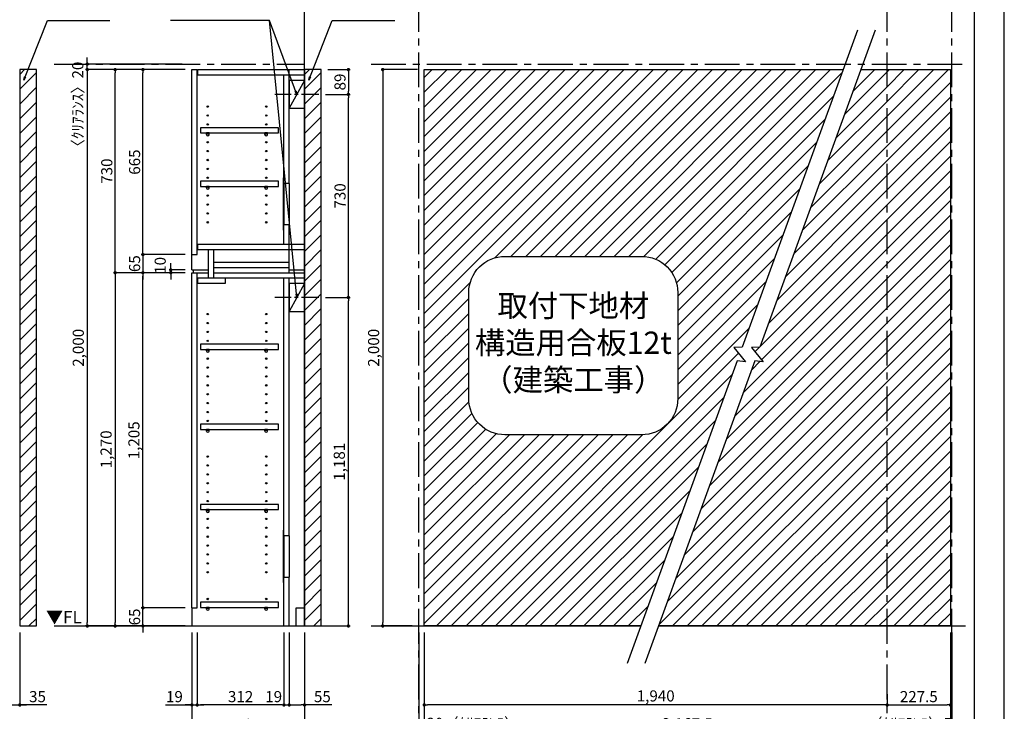
# Model space of a CAD drawing. Extents: x 29448 to 37764, y -24240 to -18360.
# Drawn here: x 34224 to 37764, y -22977 to -20490 of the extents above; entities that cross this region are included whole.
import ezdxf

# ---------------------------------------------------------------- set-up
doc = ezdxf.new("R2010")
doc.units = 0
doc.header["$LTSCALE"] = 50
doc.header["$MEASUREMENT"] = 0
doc.linetypes.add('CENTER', pattern=[2, 1.25, -0.25, 0.25, -0.25])
doc.linetypes.add('HIDDEN', pattern=[0.375, 0.25, -0.125])
doc.layers.get('0').update_dxf_attribs({"linetype": 'CONTINUOUS'})
doc.layers.get('DEFPOINTS').update_dxf_attribs({"color": 146, "linetype": 'CONTINUOUS'})
for name, color, linetype in [('111-壁仕上', 3, 'CONTINUOUS'), ('120-キャビネット（外）', 7, 'CONTINUOUS'), ('121-キャビネット（中）', 253, 'HIDDEN'), ('122-扉', 6, 'CONTINUOUS'), ('130-穴加工', 9, 'CONTINUOUS'), ('141-パーツ', 31, 'CONTINUOUS'), ('160-文字', 254, 'CONTINUOUS'), ('166-寸法B', 11, 'CONTINUOUS'), ('180-補助', 161, 'CONTINUOUS'), ('190-図面外枠', 5, 'CONTINUOUS')]:
    doc.layers.add(name, color=color, linetype=linetype)
doc.styles.add('KH001', font='msgothic.ttc')
doc.styles.add('ＭＳ ゴシック', font='msgothic.ttc', dxfattribs={"bigfont": 'ＭＳ ゴシック'})
doc.dimstyles.new('KH1xx020', dxfattribs={"dimscale": 20, "dimtxt": 2, "dimasz": 0.6, "dimexe": 0.3, "dimexo": 1.2, "dimgap": 0.5, "dimtad": 3, "dimdec": 1, "dimdsep": 46, "dimlunit": 6, "dimtxsty": 'KH001', "dimblk": 'DOT', "dimcen": 1, "dimdle": 1, "dimclrd": 256, "dimclre": 256, "dimclrt": 256, "dimadec": 0, "dimazin": 0, "dimtfac": 1, "dimtdec": 1, "dimtix": 1, "dimtmove": 2, "dimatfit": 3, "dimldrblk": 'CLOSEDBLANK', "dimfxl": 1, "dimtolj": 1, "dimtzin": 0, "dimlwd": -1, "dimlwe": -1, "dimarcsym": 0})
pattern_1 = [(45, (-641356.98, 94791.287), (-26.5165043, 26.5165043), [])]

# ---------------------------------------------------------------- blocks, each defined once
blk = doc.blocks.new('A$C5D946DDC')
at = {"layer": '190-図面外枠'}
blk.add_line((20519, 14349.3), (20519, 350.7), dxfattribs=at)
at = {"layer": 'DEFPOINTS'}
blk.add_lwpolyline([(0, 0), (20790, 0), (20790, 14700), (0, 14700)], close=True, dxfattribs=at)
blk = doc.blocks.new('_Dot')
at = {"color": 0, "linetype": 'ByBlock', "lineweight": -2}
blk.add_line((-0.5, 0), (-1, 0), dxfattribs=at)
at = {"color": 0, "linetype": 'ByBlock', "const_width": 0.5}
blk.add_lwpolyline([(-0.25, 0, 1), (0.25, 0, 1)], format="xyb", close=True, dxfattribs=at)
blk = doc.blocks.new('*D28')
at = {"layer": '166-寸法B', "transparency": 16777216}
for p, q in [((35654.5, -20669.9), (35522.9, -20669.9)), ((35528.9, -20681.9), (35528.9, -22657.9)), ((35635.4, -22669.9), (35522.9, -22669.9))]:
    blk.add_line(p, q, dxfattribs=at)
at = {"layer": 'DEFPOINTS', "color": 0}
for p in [(35678.5, -20669.9), (35528.9, -22669.9), (35659.4, -22669.9)]:
    blk.add_point(p, dxfattribs=at)
at = {"layer": '166-寸法B', "transparency": 16777216, "xscale": 12, "yscale": 12, "zscale": 12}
for p, rotation in [((35528.9, -20669.9), 90), ((35528.9, -22669.9), 270)]:
    blk.add_blockref('_Dot', p, dxfattribs=dict(at, rotation=rotation))
at = {"layer": '166-寸法B', "transparency": 16777216, "insert": (35496.3, -21669.9), "char_height": 40, "attachment_point": 5, "rotation": 90}
blk.add_mtext('\\A1;2,000', dxfattribs=at)
blk = doc.blocks.new('_ClosedBlank')
at = {"color": 0, "linetype": 'ByBlock', "lineweight": -2}
for p, q in [((-1, 0.17), (0, 0)), ((-1, 0.17), (-1, -0.17)), ((0, 0), (-1, -0.17))]:
    blk.add_line(p, q, dxfattribs=at)
blk = doc.blocks.new('*D29')
at = {"layer": '166-寸法B', "transparency": 16777216}
for p, q in [((35678.5, -22693.9), (35678.5, -23059.8)), ((37570.2, -22693.9), (37570.2, -23059.8)), ((35690.5, -23053.8), (37558.2, -23053.8))]:
    blk.add_line(p, q, dxfattribs=at)
at = {"layer": 'DEFPOINTS', "color": 0, "transparency": 16777216}
for p in [(35678.5, -22669.9), (37570.2, -22669.9), (37570.2, -23053.8)]:
    blk.add_point(p, dxfattribs=at)
at = {"layer": '166-寸法B', "transparency": 16777216, "xscale": 12, "yscale": 12, "zscale": 12, "rotation": 180}
blk.add_blockref('_Dot', (35678.5, -23053.8), dxfattribs=at)
at = {"layer": '166-寸法B', "transparency": 16777216, "xscale": 12, "yscale": 12, "zscale": 12}
blk.add_blockref('_Dot', (37570.2, -23053.8), dxfattribs=at)
at = {"layer": '166-寸法B', "transparency": 16777216, "insert": (36624.4, -23021.3), "char_height": 40, "attachment_point": 5}
blk.add_mtext('\\A1;2,167.5', dxfattribs=at)
blk = doc.blocks.new('*D32')
at = {"layer": '166-寸法B', "transparency": 16777216}
for p, q in [((34843.1, -22693.9), (34843.1, -23059.8)), ((35248.1, -22693.9), (35248.1, -23059.8)), ((34855.1, -23053.8), (35236.1, -23053.8))]:
    blk.add_line(p, q, dxfattribs=at)
at = {"layer": 'DEFPOINTS', "color": 0, "transparency": 16777216}
for p in [(34843.1, -22669.9), (35248.1, -22669.9), (35248.1, -23053.8)]:
    blk.add_point(p, dxfattribs=at)
at = {"layer": '166-寸法B', "transparency": 16777216, "xscale": 12, "yscale": 12, "zscale": 12, "rotation": 180}
blk.add_blockref('_Dot', (34843.1, -23053.8), dxfattribs=at)
at = {"layer": '166-寸法B', "transparency": 16777216, "xscale": 12, "yscale": 12, "zscale": 12}
blk.add_blockref('_Dot', (35248.1, -23053.8), dxfattribs=at)
at = {"layer": '166-寸法B', "transparency": 16777216, "char_height": 40, "attachment_point": 5}
for s, insert in [('\\A1;405', (35045.6, -23023.8)), ('\\A1;〈ﾄｰﾙ収納〉', (35045.6, -23087.2))]:
    blk.add_mtext(s, dxfattribs=dict(at, insert=insert))
blk = doc.blocks.new('*D33')
at = {"layer": '166-寸法B', "transparency": 16777216}
for p, q in [((35193, -22693.9), (35193, -22959.8)), ((35248.1, -22693.9), (35248.1, -22959.8)), ((35205, -22953.8), (35236.1, -22953.8)), ((35345.5, -22953.8), (35248.1, -22953.8))]:
    blk.add_line(p, q, dxfattribs=at)
at = {"layer": 'DEFPOINTS', "color": 0, "transparency": 16777216}
for p in [(35193, -22669.9), (35248.1, -22669.9), (35248.1, -22953.8)]:
    blk.add_point(p, dxfattribs=at)
at = {"layer": '166-寸法B', "transparency": 16777216, "xscale": 12, "yscale": 12, "zscale": 12, "rotation": 180}
blk.add_blockref('_Dot', (35193, -22953.8), dxfattribs=at)
at = {"layer": '166-寸法B', "transparency": 16777216, "xscale": 12, "yscale": 12, "zscale": 12}
blk.add_blockref('_Dot', (35248.1, -22953.8), dxfattribs=at)
at = {"layer": '166-寸法B', "transparency": 16777216, "insert": (35312.1, -22923.8), "char_height": 40, "attachment_point": 5}
blk.add_mtext('\\A1;55', dxfattribs=at)
blk = doc.blocks.new('*D34')
at = {"layer": '166-寸法B', "transparency": 16777216}
for p, q in [((34862.1, -22693.9), (34862.1, -22959.8)), ((35174, -22693.9), (35174, -22959.8)), ((35162, -22953.8), (34874.1, -22953.8))]:
    blk.add_line(p, q, dxfattribs=at)
at = {"layer": 'DEFPOINTS', "color": 0, "transparency": 16777216}
for p in [(34862.1, -22669.9), (35174, -22669.9), (34862.1, -22953.8)]:
    blk.add_point(p, dxfattribs=at)
at = {"layer": '166-寸法B', "transparency": 16777216, "xscale": 12, "yscale": 12, "zscale": 12, "rotation": 180}
blk.add_blockref('_Dot', (34862.1, -22953.8), dxfattribs=at)
at = {"layer": '166-寸法B', "transparency": 16777216, "xscale": 12, "yscale": 12, "zscale": 12}
blk.add_blockref('_Dot', (35174, -22953.8), dxfattribs=at)
at = {"layer": '166-寸法B', "transparency": 16777216, "insert": (35018.1, -22923.8), "char_height": 40, "attachment_point": 5}
blk.add_mtext('\\A1;312', dxfattribs=at)
blk = doc.blocks.new('*D35')
at = {"layer": '166-寸法B', "transparency": 16777216}
for p, q in [((34843.1, -22693.9), (34843.1, -22959.8)), ((34862.1, -22693.9), (34862.1, -22959.8)), ((34748.2, -22953.8), (34843.1, -22953.8)), ((34831.1, -22953.8), (34819.1, -22953.8)), ((34843.1, -22953.8), (34862.1, -22953.8)), ((34843.1, -22953.8), (34862.1, -22953.8)), ((34874.1, -22953.8), (34886.1, -22953.8))]:
    blk.add_line(p, q, dxfattribs=at)
at = {"layer": 'DEFPOINTS', "color": 0, "transparency": 16777216}
for p in [(34843.1, -22669.9), (34862.1, -22669.9), (34862.1, -22953.8)]:
    blk.add_point(p, dxfattribs=at)
at = {"layer": '166-寸法B', "transparency": 16777216, "xscale": 12, "yscale": 12, "zscale": 12}
blk.add_blockref('_Dot', (34843.1, -22953.8), dxfattribs=at)
at = {"layer": '166-寸法B', "transparency": 16777216, "xscale": 12, "yscale": 12, "zscale": 12, "rotation": 180}
blk.add_blockref('_Dot', (34862.1, -22953.8), dxfattribs=at)
at = {"layer": '166-寸法B', "transparency": 16777216, "insert": (34780.1, -22923.8), "char_height": 40, "attachment_point": 5}
blk.add_mtext('\\A1;19', dxfattribs=at)
blk = doc.blocks.new('*D36')
at = {"layer": '166-寸法B', "transparency": 16777216}
for p, q in [((35174, -22693.9), (35174, -22959.8)), ((35193, -22693.9), (35193, -22959.8)), ((35162, -22953.8), (35150, -22953.8)), ((35174, -22953.8), (35193, -22953.8)), ((35205, -22953.8), (35217, -22953.8))]:
    blk.add_line(p, q, dxfattribs=at)
at = {"layer": 'DEFPOINTS', "color": 0, "transparency": 16777216}
for p in [(35174, -22669.9), (35193, -22669.9), (35193, -22953.8)]:
    blk.add_point(p, dxfattribs=at)
at = {"layer": '166-寸法B', "transparency": 16777216, "xscale": 12, "yscale": 12, "zscale": 12}
blk.add_blockref('_Dot', (35174, -22953.8), dxfattribs=at)
at = {"layer": '166-寸法B', "transparency": 16777216, "xscale": 12, "yscale": 12, "zscale": 12, "rotation": 180}
blk.add_blockref('_Dot', (35193, -22953.8), dxfattribs=at)
at = {"layer": '166-寸法B', "transparency": 16777216, "insert": (35136.9, -22923.8), "char_height": 40, "attachment_point": 5}
blk.add_mtext('\\A1;19', dxfattribs=at)
blk = doc.blocks.new('*D37')
at = {"layer": '166-寸法B', "transparency": 16777216}
for p, q in [((34666.9, -22592.9), (34666.9, -22580.9)), ((34819.1, -22604.9), (34660.9, -22604.9)), ((34666.9, -22669.9), (34666.9, -22604.9)), ((34819.1, -22669.9), (34660.9, -22669.9)), ((34666.9, -22681.9), (34666.9, -22693.9))]:
    blk.add_line(p, q, dxfattribs=at)
at = {"layer": 'DEFPOINTS', "color": 0, "transparency": 16777216}
for p in [(34666.9, -22604.9), (34843.1, -22604.9), (34843.1, -22669.9)]:
    blk.add_point(p, dxfattribs=at)
at = {"layer": '166-寸法B', "transparency": 16777216, "xscale": 12, "yscale": 12, "zscale": 12}
for p, rotation in [((34666.9, -22604.9), 270), ((34666.9, -22669.9), 90)]:
    blk.add_blockref('_Dot', p, dxfattribs=dict(at, rotation=rotation))
at = {"layer": '166-寸法B', "transparency": 16777216, "insert": (34636.9, -22637.4), "char_height": 40, "attachment_point": 5, "rotation": 90}
blk.add_mtext('\\A1;65', dxfattribs=at)
blk = doc.blocks.new('*D38')
at = {"layer": '166-寸法B', "transparency": 16777216}
for p, q in [((34819.1, -21399.9), (34660.9, -21399.9)), ((34666.9, -22592.9), (34666.9, -21411.9)), ((34819.1, -22604.9), (34660.9, -22604.9))]:
    blk.add_line(p, q, dxfattribs=at)
at = {"layer": 'DEFPOINTS', "color": 0, "transparency": 16777216}
for p in [(34666.9, -21399.9), (34843.1, -21399.9), (34843.1, -22604.9)]:
    blk.add_point(p, dxfattribs=at)
at = {"layer": '166-寸法B', "transparency": 16777216, "xscale": 12, "yscale": 12, "zscale": 12}
for p, rotation in [((34666.9, -21399.9), 90), ((34666.9, -22604.9), 270)]:
    blk.add_blockref('_Dot', p, dxfattribs=dict(at, rotation=rotation))
at = {"layer": '166-寸法B', "transparency": 16777216, "insert": (34634.4, -22002.4), "char_height": 40, "attachment_point": 5, "rotation": 90}
blk.add_mtext('\\A1;1,205', dxfattribs=at)
blk = doc.blocks.new('*D39')
at = {"layer": '166-寸法B', "transparency": 16777216}
for p, q in [((34766.9, -21377.9), (34766.9, -21365.9)), ((34819.1, -21389.9), (34760.9, -21389.9)), ((34819.1, -21399.9), (34760.9, -21399.9)), ((34766.9, -21399.9), (34766.9, -21389.9)), ((34766.9, -21411.9), (34766.9, -21423.9))]:
    blk.add_line(p, q, dxfattribs=at)
at = {"layer": 'DEFPOINTS', "color": 0, "transparency": 16777216}
for p in [(34766.9, -21389.9), (34843.1, -21389.9), (34843.1, -21399.9)]:
    blk.add_point(p, dxfattribs=at)
at = {"layer": '166-寸法B', "transparency": 16777216, "xscale": 12, "yscale": 12, "zscale": 12}
for p, rotation in [((34766.9, -21389.9), 270), ((34766.9, -21399.9), 90)]:
    blk.add_blockref('_Dot', p, dxfattribs=dict(at, rotation=rotation))
at = {"layer": '166-寸法B', "transparency": 16777216, "insert": (34729, -21373.6), "char_height": 40, "attachment_point": 5, "rotation": 90}
blk.add_mtext('\\A1;10', dxfattribs=at)
blk = doc.blocks.new('*D40')
at = {"layer": '166-寸法B', "transparency": 16777216}
for p, q in [((34819.1, -20669.9), (34560.9, -20669.9)), ((34566.9, -21387.9), (34566.9, -20681.9)), ((34819.1, -21399.9), (34560.9, -21399.9))]:
    blk.add_line(p, q, dxfattribs=at)
at = {"layer": 'DEFPOINTS', "color": 0}
for p in [(34566.9, -20669.9), (34843.1, -20669.9), (34843.1, -21399.9)]:
    blk.add_point(p, dxfattribs=at)
at = {"layer": '166-寸法B', "transparency": 16777216, "xscale": 12, "yscale": 12, "zscale": 12}
for p, rotation in [((34566.9, -20669.9), 90), ((34566.9, -21399.9), 270)]:
    blk.add_blockref('_Dot', p, dxfattribs=dict(at, rotation=rotation))
at = {"layer": '166-寸法B', "transparency": 16777216, "insert": (34536.9, -21034.9), "char_height": 40, "attachment_point": 5, "rotation": 90}
blk.add_mtext('\\A1;730', dxfattribs=at)
blk = doc.blocks.new('*D41')
at = {"layer": '166-寸法B', "transparency": 16777216}
for p, q in [((34819.1, -20669.9), (34660.9, -20669.9)), ((34666.9, -21322.9), (34666.9, -20681.9)), ((34819.1, -21334.9), (34660.9, -21334.9))]:
    blk.add_line(p, q, dxfattribs=at)
at = {"layer": 'DEFPOINTS', "color": 0}
for p in [(34666.9, -20669.9), (34843.1, -20669.9), (34843.1, -21334.9)]:
    blk.add_point(p, dxfattribs=at)
at = {"layer": '166-寸法B', "transparency": 16777216, "xscale": 12, "yscale": 12, "zscale": 12}
for p, rotation in [((34666.9, -20669.9), 90), ((34666.9, -21334.9), 270)]:
    blk.add_blockref('_Dot', p, dxfattribs=dict(at, rotation=rotation))
at = {"layer": '166-寸法B', "transparency": 16777216, "insert": (34636.9, -21002.4), "char_height": 40, "attachment_point": 5, "rotation": 90}
blk.add_mtext('\\A1;665', dxfattribs=at)
blk = doc.blocks.new('*D42')
at = {"layer": '166-寸法B', "transparency": 16777216}
for p, q in [((34666.9, -21322.9), (34666.9, -21310.9)), ((34819.1, -21334.9), (34660.9, -21334.9)), ((34666.9, -21334.9), (34666.9, -21399.9)), ((34819.1, -21399.9), (34660.9, -21399.9)), ((34666.9, -21411.9), (34666.9, -21423.9))]:
    blk.add_line(p, q, dxfattribs=at)
at = {"layer": 'DEFPOINTS', "color": 0, "transparency": 16777216}
for p in [(34843.1, -21334.9), (34666.9, -21399.9), (34843.1, -21399.9)]:
    blk.add_point(p, dxfattribs=at)
at = {"layer": '166-寸法B', "transparency": 16777216, "xscale": 12, "yscale": 12, "zscale": 12}
for p, rotation in [((34666.9, -21334.9), 270), ((34666.9, -21399.9), 90)]:
    blk.add_blockref('_Dot', p, dxfattribs=dict(at, rotation=rotation))
at = {"layer": '166-寸法B', "transparency": 16777216, "insert": (34636.9, -21367.4), "char_height": 40, "attachment_point": 5, "rotation": 90}
blk.add_mtext('\\A1;65', dxfattribs=at)
blk = doc.blocks.new('*D43')
at = {"layer": '166-寸法B', "transparency": 16777216}
for p, q in [((34819.1, -21399.9), (34560.9, -21399.9)), ((34566.9, -21411.9), (34566.9, -22657.9)), ((34819.1, -22669.9), (34560.9, -22669.9))]:
    blk.add_line(p, q, dxfattribs=at)
at = {"layer": 'DEFPOINTS', "color": 0, "transparency": 16777216}
for p in [(34843.1, -21399.9), (34566.9, -22669.9), (34843.1, -22669.9)]:
    blk.add_point(p, dxfattribs=at)
at = {"layer": '166-寸法B', "transparency": 16777216, "xscale": 12, "yscale": 12, "zscale": 12}
for p, rotation in [((34566.9, -21399.9), 90), ((34566.9, -22669.9), 270)]:
    blk.add_blockref('_Dot', p, dxfattribs=dict(at, rotation=rotation))
at = {"layer": '166-寸法B', "transparency": 16777216, "insert": (34534.4, -22034.9), "char_height": 40, "attachment_point": 5, "rotation": 90}
blk.add_mtext('\\A1;1,270', dxfattribs=at)
blk = doc.blocks.new('*D44')
at = {"layer": '166-寸法B', "transparency": 16777216}
for p, q in [((34819.1, -20669.9), (34460.9, -20669.9)), ((34466.9, -20681.9), (34466.9, -22657.9)), ((34819.1, -22669.9), (34460.9, -22669.9))]:
    blk.add_line(p, q, dxfattribs=at)
at = {"layer": 'DEFPOINTS', "color": 0}
for p in [(34843.1, -20669.9), (34466.9, -22669.9), (34843.1, -22669.9)]:
    blk.add_point(p, dxfattribs=at)
at = {"layer": '166-寸法B', "transparency": 16777216, "xscale": 12, "yscale": 12, "zscale": 12}
for p, rotation in [((34466.9, -20669.9), 90), ((34466.9, -22669.9), 270)]:
    blk.add_blockref('_Dot', p, dxfattribs=dict(at, rotation=rotation))
at = {"layer": '166-寸法B', "transparency": 16777216, "insert": (34434.4, -21669.9), "char_height": 40, "attachment_point": 5, "rotation": 90}
blk.add_mtext('\\A1;2,000', dxfattribs=at)
blk = doc.blocks.new('取付下地注意')
at = {"layer": '160-文字'}
blk.add_lwpolyline([(-245.8, 641.3), (245.8, 641.3, -0.414214), (375.8, 511.3), (375.8, 130, -0.414214), (245.8, 0), (-245.8, 0, -0.414214), (-375.8, 130), (-375.8, 511.3, -0.414214)], format="xyb", close=True, dxfattribs=at)
at = {"layer": '160-文字', "insert": (0, 320.6), "char_height": 80, "attachment_point": 5}
blk.add_mtext('{取付下地材\\P構造用合板12t\\P（建築工事）}', dxfattribs=at)
blk = doc.blocks.new('*D54')
at = {"layer": '166-寸法B', "transparency": 16777216}
for p, q in [((34466.9, -20637.9), (34466.9, -20625.9)), ((34807.8, -20649.9), (34460.9, -20649.9)), ((34807.8, -20669.9), (34460.9, -20669.9)), ((34466.9, -20669.9), (34466.9, -20649.9)), ((34466.9, -20681.9), (34466.9, -20693.9))]:
    blk.add_line(p, q, dxfattribs=at)
at = {"layer": 'DEFPOINTS', "color": 0, "transparency": 16777216}
for p in [(34466.9, -20649.9), (34831.8, -20649.9), (34831.8, -20669.9)]:
    blk.add_point(p, dxfattribs=at)
at = {"layer": '166-寸法B', "transparency": 16777216, "xscale": 12, "yscale": 12, "zscale": 12}
for p, rotation in [((34466.9, -20649.9), 270), ((34466.9, -20669.9), 90)]:
    blk.add_blockref('_Dot', p, dxfattribs=dict(at, rotation=rotation))
at = {"layer": '166-寸法B', "transparency": 16777216, "insert": (34432.5, -20808), "char_height": 40, "attachment_point": 5, "rotation": 90}
blk.add_mtext('\\A1;〈ｸﾘｱﾗﾝｽ〉20', dxfattribs=at)
blk = doc.blocks.new('TANADABO')
at = {"layer": '130-穴加工'}
blk.add_circle((0, 0), 2.25, dxfattribs=at)
at = {"layer": '141-パーツ'}
for p, q in [((-4.5, -4.25), (-4.5, 1.25)), ((4.5, 1.25), (-4.5, 1.25)), ((4.5, -4.25), (4.5, 1.25)), ((-4.5, -0.75), (4.5, -0.75))]:
    blk.add_line(p, q, dxfattribs=at)
for start, end in [(180, 270), (270, 0)]:
    blk.add_arc((0, -4.25), 4.5, start, end, dxfattribs=at)
blk = doc.blocks.new('*U24')
at = {"layer": '130-穴加工', "color": 7, "linetype": 'Continuous'}
for centre in [(-105, 0), (105, 0)]:
    blk.add_circle(centre, 2.5, dxfattribs=at)
blk = doc.blocks.new('*U25')
at = {"layer": '130-穴加工', "color": 0, "linetype": 'ByBlock', "lineweight": -2, "transparency": 16777216}
for p in [(0, 416, 416), (0, 384, 384), (0, 352, 352), (0, 320, 320), (0, 288, 288), (0, 256, 256), (0, 224, 224), (0, 192, 192), (0, 160, 160), (0, 128, 128), (0, 96, 96), (0, 64, 64), (0, 32, 32), (0, 0)]:
    blk.add_blockref('*U24', p, dxfattribs=at)
blk = doc.blocks.new('*U18')
at = {"layer": '130-穴加工', "color": 7, "linetype": 'Continuous'}
for centre in [(-105, 0), (105, 0)]:
    blk.add_circle(centre, 2.5, dxfattribs=at)
blk = doc.blocks.new('*U19')
at = {"layer": '130-穴加工', "color": 0, "linetype": 'ByBlock', "lineweight": -2, "transparency": 16777216}
for p in [(0, 416, 416), (0, 384, 384), (0, 352, 352), (0, 320, 320), (0, 288, 288), (0, 256, 256), (0, 224, 224), (0, 192, 192), (0, 160, 160), (0, 128, 128), (0, 96, 96), (0, 64, 64), (0, 32, 32), (0, 0)]:
    blk.add_blockref('*U18', p, dxfattribs=at)
blk = doc.blocks.new('*U20')
at = {"layer": '130-穴加工', "color": 7, "linetype": 'Continuous'}
for centre in [(-105, 0), (105, 0)]:
    blk.add_circle(centre, 2.5, dxfattribs=at)
blk = doc.blocks.new('*U21')
at = {"layer": '121-キャビネット（中）', "color": 0, "linetype": 'ByBlock', "lineweight": -2, "transparency": 16777216}
for p in [(0, 32, 32), (0, 0)]:
    blk.add_blockref('*U20', p, dxfattribs=at)
blk = doc.blocks.new('*U22')
at = {"layer": '130-穴加工', "color": 7, "linetype": 'Continuous'}
for centre in [(-105, 0), (105, 0)]:
    blk.add_circle(centre, 2.5, dxfattribs=at)
blk = doc.blocks.new('*U23')
at = {"layer": '130-穴加工', "color": 0, "linetype": 'ByBlock', "lineweight": -2, "transparency": 16777216}
for p in [(0, 416, 416), (0, 384, 384), (0, 352, 352), (0, 320, 320), (0, 288, 288), (0, 256, 256), (0, 224, 224), (0, 192, 192), (0, 160, 160), (0, 128, 128), (0, 96, 96), (0, 64, 64), (0, 32, 32), (0, 0)]:
    blk.add_blockref('*U22', p, dxfattribs=at)
blk = doc.blocks.new('*U14')
at = {"layer": '121-キャビネット（中）', "linetype": 'Continuous'}
for p, q in [((-74, -409), (-74, -557)), ((-55, -409), (-55, -557)), ((-74, -1676), (-74, -1824)), ((-55, -1676), (-55, -1824))]:
    blk.add_line(p, q, dxfattribs=at)
at = {"layer": '122-扉'}
for p, q in [((-405, 0), (-386, 0)), ((-405, -720), (-405, 0)), ((-386, -665), (-386, 0)), ((-384, -19), (-384, 0)), ((-384, 0), (0, 0)), ((-55, -409), (-55, 0)), ((-384, -19), (0, -19)), ((-74, -409), (-74, -19.7)), ((-74, -628), (-74, -557)), ((-55, -730), (-55, -557)), ((-384, -647), (-384, -628)), ((-384, -628), (0, -628)), ((-405, -665), (-386, -665)), ((-384, -647), (0, -647)), ((-345, -749), (-345, -647)), ((-326, -749), (-326, -647)), ((-326, -711), (-326, -692)), ((-326, -692), (-55, -692)), ((-405, -720), (-345, -720)), ((-405, -1935), (-405, -730)), ((-405, -730), (-386, -730)), ((-405, -730), (-345, -730)), ((-400, -720), (-400, -730)), ((-386, -1935), (-386, -730)), ((-326, -730), (-326, -711)), ((-326, -711), (-55, -711)), ((-326, -730), (0, -730)), ((-55, -720), (0, -720)), ((-384, -768), (-384, -749)), ((-384, -749), (0, -749)), ((-384, -768), (-284, -768)), ((-284, -768), (-284, -749)), ((-74, -1676), (-74, -749.7)), ((-55, -1676), (-55, -749.7)), ((-74, -2000), (-74, -1824)), ((-55, -2000), (-55, -1824)), ((-405, -1935), (-386, -1935)), ((-405, -1935), (-405, -2000)), ((-30, -1935), (0, -1935)), ((-30, -2000), (-30, -1935))]:
    blk.add_line(p, q, dxfattribs=at)
at = {"layer": '122-扉', "color": 253}
for p, q in [((0, -39), (-55, -139)), ((0, -769), (-55, -869))]:
    blk.add_line(p, q, dxfattribs=at)
at = {"layer": '122-扉'}
for points in [[(-55, -139), (0, -139), (0, -39), (-55, -39)], [(-55, -869), (0, -869), (0, -769), (-55, -769)], [(-374.5, -1914.8), (-374.5, -1933.8), (-94, -1933.8), (-94, -1914.8)]]:
    blk.add_lwpolyline(points, close=True, dxfattribs=at)
for points, elevation in [([(-374.5, -208.8), (-374.5, -227.8), (-94, -227.8), (-94, -208.8)], 288), ([(-374.5, -400.8), (-374.5, -419.7), (-94, -419.7), (-94, -400.8)], 96), ([(-374.5, -986.7), (-374.5, -1005.8), (-94, -1005.8), (-94, -986.7)], 672), ([(-374.5, -1274.8), (-374.5, -1293.8), (-94, -1293.8), (-94, -1274.8)], 416), ([(-374.5, -1562.8), (-374.5, -1581.8), (-94, -1581.8), (-94, -1562.8)], 224)]:
    blk.add_lwpolyline(points, close=True, dxfattribs=dict(at, elevation=elevation))
at = {"layer": '122-扉', "elevation": 224}
for points in [[(-55, -409), (-74, -409)], [(-74, -557), (-55, -557)], [(-55, -1676), (-74, -1676)], [(-74, -1824), (-55, -1824)]]:
    blk.add_lwpolyline(points, dxfattribs=at)
at = {"layer": '141-パーツ'}
for points in [[(-77, -577), (-74, -577), (-74, -389), (-77, -389)], [(-77, -1844), (-74, -1844), (-74, -1656), (-77, -1656)]]:
    blk.add_lwpolyline(points, close=True, dxfattribs=at)
at = {"layer": '180-補助', "linetype": 'CENTER'}
for p, q in [((51.5, -89), (-106.5, -89)), ((51.5, -819), (-106.5, -819))]:
    blk.add_line(p, q, dxfattribs=at)
at = {"layer": '121-キャビネット（中）', "linetype": 'Continuous'}
blk.add_blockref('*U21', (-243, -1935), dxfattribs=at)
at = {"layer": '130-穴加工'}
for name, p in [('*U25', (-243, -549)), ('*U23', (-243, -1295, 416)), ('*U19', (-243, -1807))]:
    blk.add_blockref(name, p, dxfattribs=at)
at = {"layer": '141-パーツ'}
for p in [(-348, -229, 288), (-138, -229, 288), (-348, -421, 96), (-138, -421, 96), (-348, -1007, 672), (-138, -1007, 672), (-348, -1295, 416), (-138, -1295, 416), (-348, -1583, 224), (-138, -1583, 224), (-348, -1935), (-138, -1935)]:
    blk.add_blockref('TANADABO', p, dxfattribs=at)
blk = doc.blocks.new('*D64')
at = {"layer": '166-寸法B', "transparency": 16777216}
for p, q in [((35658.5, -22693.9), (35658.5, -23059.8)), ((35678.5, -22693.9), (35678.5, -23059.8)), ((35646.5, -23053.8), (35634.5, -23053.8)), ((35678.5, -23053.8), (35658.5, -23053.8)), ((35690.5, -23053.8), (35702.5, -23053.8))]:
    blk.add_line(p, q, dxfattribs=at)
at = {"layer": 'DEFPOINTS', "color": 0, "transparency": 16777216}
for p in [(35658.5, -22669.9), (35678.5, -22669.9), (35658.5, -23053.8)]:
    blk.add_point(p, dxfattribs=at)
at = {"layer": '166-寸法B', "transparency": 16777216, "xscale": 12, "yscale": 12, "zscale": 12}
blk.add_blockref('_Dot', (35658.5, -23053.8), dxfattribs=at)
at = {"layer": '166-寸法B', "transparency": 16777216, "xscale": 12, "yscale": 12, "zscale": 12, "rotation": 180}
blk.add_blockref('_Dot', (35678.5, -23053.8), dxfattribs=at)
at = {"layer": '166-寸法B', "transparency": 16777216, "insert": (35853.4, -23020.1), "char_height": 40, "attachment_point": 5}
blk.add_mtext('\\A1;20〈ｸﾘｱﾗﾝｽ〉', dxfattribs=at)
blk = doc.blocks.new('*D65')
at = {"layer": '166-寸法B', "transparency": 16777216}
for p, q in [((37570.2, -22904.1), (37570.2, -22959.8)), ((37342.7, -22963), (37342.7, -22959.8)), ((37354.7, -22953.8), (37558.2, -22953.8))]:
    blk.add_line(p, q, dxfattribs=at)
at = {"layer": 'DEFPOINTS', "color": 0, "transparency": 16777216}
for p in [(37570.2, -22880.1), (37342.7, -22939), (37570.2, -22953.8)]:
    blk.add_point(p, dxfattribs=at)
at = {"layer": '166-寸法B', "transparency": 16777216, "xscale": 12, "yscale": 12, "zscale": 12, "rotation": 180}
blk.add_blockref('_Dot', (37342.7, -22953.8), dxfattribs=at)
at = {"layer": '166-寸法B', "transparency": 16777216, "xscale": 12, "yscale": 12, "zscale": 12}
blk.add_blockref('_Dot', (37570.2, -22953.8), dxfattribs=at)
at = {"layer": '166-寸法B', "transparency": 16777216, "insert": (37456.5, -22923.8), "char_height": 40, "attachment_point": 5}
blk.add_mtext('\\A1;227.5', dxfattribs=at)
blk = doc.blocks.new('*D66')
at = {"layer": '166-寸法B', "transparency": 16777216}
for p, q in [((35678.5, -22693.9), (35678.5, -22959.8)), ((37342.7, -22914.8), (37342.7, -22959.8)), ((37330.7, -22953.8), (35690.5, -22953.8))]:
    blk.add_line(p, q, dxfattribs=at)
at = {"layer": 'DEFPOINTS', "color": 0, "transparency": 16777216}
for p in [(35678.5, -22669.9), (37342.7, -22890.8), (35678.5, -22953.8)]:
    blk.add_point(p, dxfattribs=at)
at = {"layer": '166-寸法B', "transparency": 16777216, "xscale": 12, "yscale": 12, "zscale": 12, "rotation": 180}
blk.add_blockref('_Dot', (35678.5, -22953.8), dxfattribs=at)
at = {"layer": '166-寸法B', "transparency": 16777216, "xscale": 12, "yscale": 12, "zscale": 12}
blk.add_blockref('_Dot', (37342.7, -22953.8), dxfattribs=at)
at = {"layer": '166-寸法B', "transparency": 16777216, "insert": (36510.6, -22921.3), "char_height": 40, "attachment_point": 5}
blk.add_mtext('\\A1;1,940', dxfattribs=at)
blk = doc.blocks.new('*D68')
at = {"layer": '166-寸法B', "transparency": 16777216}
for p, q in [((37570.2, -22693.9), (37570.2, -23059.8)), ((37575.2, -22693.9), (37575.2, -23059.8)), ((37558.2, -23053.8), (37546.2, -23053.8)), ((37570.2, -23053.8), (37575.2, -23053.8)), ((37587.2, -23053.8), (37599.2, -23053.8))]:
    blk.add_line(p, q, dxfattribs=at)
at = {"layer": 'DEFPOINTS', "color": 0, "transparency": 16777216}
for p in [(37570.2, -22669.9), (37575.2, -22669.9), (37575.2, -23053.8)]:
    blk.add_point(p, dxfattribs=at)
at = {"layer": '166-寸法B', "transparency": 16777216, "xscale": 12, "yscale": 12, "zscale": 12}
blk.add_blockref('_Dot', (37570.2, -23053.8), dxfattribs=at)
at = {"layer": '166-寸法B', "transparency": 16777216, "xscale": 12, "yscale": 12, "zscale": 12, "rotation": 180}
blk.add_blockref('_Dot', (37575.2, -23053.8), dxfattribs=at)
at = {"layer": '166-寸法B', "transparency": 16777216, "insert": (37423.1, -23020.5), "char_height": 40, "attachment_point": 5}
blk.add_mtext('\\A1;〈ｸﾘｱﾗﾝｽ〉5', dxfattribs=at)
blk = doc.blocks.new('*D73')
at = {"layer": '166-寸法B', "transparency": 16777216}
for p, q in [((35323.5, -21488.9), (35411.5, -21488.9)), ((35405.5, -22657.9), (35405.5, -21500.9)), ((35272.1, -22669.9), (35411.5, -22669.9))]:
    blk.add_line(p, q, dxfattribs=at)
at = {"layer": 'DEFPOINTS', "color": 0, "transparency": 16777216}
for p in [(35299.5, -21488.9), (35405.5, -21488.9), (35248.1, -22669.9)]:
    blk.add_point(p, dxfattribs=at)
at = {"layer": '166-寸法B', "transparency": 16777216, "xscale": 12, "yscale": 12, "zscale": 12}
for p, rotation in [((35405.5, -21488.9), 90), ((35405.5, -22669.9), 270)]:
    blk.add_blockref('_Dot', p, dxfattribs=dict(at, rotation=rotation))
at = {"layer": '166-寸法B', "transparency": 16777216, "insert": (35372.9, -22079.4), "char_height": 40, "attachment_point": 5, "rotation": 90}
blk.add_mtext('\\A1;1,181', dxfattribs=at)
blk = doc.blocks.new('*D74')
at = {"layer": '166-寸法B', "transparency": 16777216}
for p, q in [((35323.5, -20758.9), (35411.5, -20758.9)), ((35405.5, -21476.9), (35405.5, -20770.9)), ((35323.5, -21488.9), (35411.5, -21488.9))]:
    blk.add_line(p, q, dxfattribs=at)
at = {"layer": 'DEFPOINTS', "color": 0}
for p in [(35299.5, -20758.9), (35405.5, -20758.9), (35299.5, -21488.9)]:
    blk.add_point(p, dxfattribs=at)
at = {"layer": '166-寸法B', "transparency": 16777216, "xscale": 12, "yscale": 12, "zscale": 12}
for p, rotation in [((35405.5, -20758.9), 90), ((35405.5, -21488.9), 270)]:
    blk.add_blockref('_Dot', p, dxfattribs=dict(at, rotation=rotation))
at = {"layer": '166-寸法B', "transparency": 16777216, "insert": (35375.5, -21123.9), "char_height": 40, "attachment_point": 5, "rotation": 90}
blk.add_mtext('\\A1;730', dxfattribs=at)
blk = doc.blocks.new('*D102')
at = {"layer": '166-寸法B', "transparency": 16777216}
for p, q in [((34188.7, -22693.9), (34188.7, -22959.8)), ((34223.7, -22693.9), (34223.7, -22959.8)), ((34176.7, -22953.8), (34164.7, -22953.8)), ((34188.7, -22953.8), (34223.7, -22953.8)), ((34188.7, -22953.8), (34223.7, -22953.8)), ((34321.2, -22953.8), (34223.7, -22953.8)), ((34235.7, -22953.8), (34247.7, -22953.8))]:
    blk.add_line(p, q, dxfattribs=at)
at = {"layer": 'DEFPOINTS', "color": 0, "transparency": 16777216}
for p in [(34188.7, -22669.9), (34223.7, -22669.9), (34223.7, -22953.8)]:
    blk.add_point(p, dxfattribs=at)
at = {"layer": '166-寸法B', "transparency": 16777216, "xscale": 12, "yscale": 12, "zscale": 12}
blk.add_blockref('_Dot', (34188.7, -22953.8), dxfattribs=at)
at = {"layer": '166-寸法B', "transparency": 16777216, "xscale": 12, "yscale": 12, "zscale": 12, "rotation": 180}
blk.add_blockref('_Dot', (34223.7, -22953.8), dxfattribs=at)
at = {"layer": '166-寸法B', "transparency": 16777216, "insert": (34287.8, -22923.8), "char_height": 40, "attachment_point": 5}
blk.add_mtext('\\A1;35', dxfattribs=at)
blk = doc.blocks.new('*D112')
at = {"layer": '166-寸法B', "transparency": 16777216}
for p, q in [((35332.1, -20669.9), (35411.5, -20669.9)), ((35405.5, -20681.9), (35405.5, -20746.9)), ((35323.5, -20758.9), (35411.5, -20758.9))]:
    blk.add_line(p, q, dxfattribs=at)
at = {"layer": 'DEFPOINTS', "color": 0, "transparency": 16777216}
for p in [(35308.1, -20669.9), (35299.5, -20758.9), (35405.5, -20758.9)]:
    blk.add_point(p, dxfattribs=at)
at = {"layer": '166-寸法B', "transparency": 16777216, "xscale": 12, "yscale": 12, "zscale": 12}
for p, rotation in [((35405.5, -20669.9), 90), ((35405.5, -20758.9), 270)]:
    blk.add_blockref('_Dot', p, dxfattribs=dict(at, rotation=rotation))
at = {"layer": '166-寸法B', "transparency": 16777216, "insert": (35375.5, -20714.4), "char_height": 40, "attachment_point": 5, "rotation": 90}
blk.add_mtext('\\A1;89', dxfattribs=at)

msp = doc.modelspace()

# ---------------------------------------------------------------- hatches: boundary and pattern name
at = {"layer": '180-補助'}
h = msp.add_hatch(dxfattribs=at)
h.set_pattern_fill('ANSI31', color=13, scale=300, style=0)
h.set_pattern_definition([(45, (-622534.665, 50538.23), (-26.5165043, 26.5165043), [])])
h.paths.add_polyline_path([(34223.75, -22669.67), (34283.75, -22669.67), (34283.75, -20669.67), (34223.75, -20669.67)])
h = msp.add_hatch(dxfattribs=at)
h.set_pattern_fill('ANSI31', color=13, scale=300, style=0)
h.set_pattern_definition([(45, (-621510.35, 50538.03), (-26.5165043, 26.5165043), [])])
h.paths.add_polyline_path([(35248.06, -22669.87), (35308.06, -22669.87), (35308.06, -20669.87), (35248.06, -20669.87)])
h = msp.add_hatch(dxfattribs=at)
h.set_pattern_fill('ANSI31', color=13, scale=300, style=0)
h.set_pattern_definition(pattern_1)
h.paths.add_polyline_path([(37185.24, -20669.87), (35678.48, -20669.87), (35678.48, -22669.87), (36457.3, -22669.87), (36804.02, -21717.27), (36833.97, -21719.9), (36791.65, -21669.1), (36821.94, -21668.03)])
h.paths.add_polyline_path([(36590.13, -21471.39), (36590.13, -21852.66, -0.4142136), (36460.13, -21982.66), (35968.51, -21982.66, -0.4142136), (35838.51, -21852.66), (35838.51, -21471.39, -0.4142136), (35968.51, -21341.39), (36460.13, -21341.39, -0.4142136)], flags=16)
h.paths.add_polyline_path([(35857.67, -21871.8), (36573.41, -21871.8), (36573.41, -21450.21), (35857.67, -21450.21)], flags=8)
h = msp.add_hatch(dxfattribs=at)
h.set_pattern_fill('ANSI31', color=13, scale=300, style=0)
h.set_pattern_definition(pattern_1)
h.paths.add_polyline_path([(37342.73, -20669.87), (37248.32, -20669.87), (36885.02, -21668.03), (36854.73, -21669.1), (36897.04, -21719.9), (36867.09, -21717.27), (36520.38, -22669.87), (37342.73, -22669.87)])
h = msp.add_hatch(dxfattribs=at)
h.set_pattern_fill('ANSI31', color=13, scale=300, style=0)
h.set_pattern_definition(pattern_1)
h.paths.add_polyline_path([(37570.23, -20669.87), (37342.73, -20669.87), (37342.73, -22669.87), (37570.23, -22669.87)])

# ---------------------------------------------------------------- linework, layer by layer
at = {"layer": '111-壁仕上'}
for p, q in [((35248.06, -22669.87), (35248.06, -20228.91)), ((34348.06, -22669.87), (35248.06, -22669.87)), ((35487.33, -22669.87), (36457.3, -22669.87)), ((36520.38, -22669.87), (37624.75, -22669.87))]:
    msp.add_line(p, q, dxfattribs=at)
at = {"layer": '111-壁仕上', "color": 253, "linetype": 'CENTER', "ltscale": 2}
for p, q in [((35658.48, -23533.58), (35658.48, -20228.91)), ((37342.73, -23533.58), (37342.73, -20228.91)), ((37575.23, -23533.58), (37575.23, -20228.91)), ((34348.06, -20649.87), (35248.06, -20649.87)), ((35487.33, -20649.87), (37624.75, -20649.87))]:
    msp.add_line(p, q, dxfattribs=at)
at = {"layer": '180-補助', "color": 13}
for points in [[(37236.63, -20528.67), (36821.94, -21668.03), (36791.65, -21669.1), (36833.97, -21719.9), (36804.02, -21717.27), (36408.2, -22804.77)], [(37299.71, -20528.67), (36885.02, -21668.03), (36854.73, -21669.1), (36897.04, -21719.9), (36867.09, -21717.27), (36471.27, -22804.77)], [(36457.3, -22669.87), (35678.48, -22669.87), (35678.48, -20669.87), (37185.24, -20669.87)], [(37248.32, -20669.87), (37570.23, -20669.87), (37570.23, -22669.87), (36520.38, -22669.87)]]:
    msp.add_lwpolyline(points, dxfattribs=at)
for points in [[(34223.75, -22669.87), (34283.75, -22669.87), (34283.75, -20669.87), (34223.75, -20669.87)], [(35248.06, -22669.87), (35308.06, -22669.87), (35308.06, -20669.87), (35248.06, -20669.87)]]:
    msp.add_lwpolyline(points, close=True, dxfattribs=at)

# ---------------------------------------------------------------- block references
at = {"layer": '120-キャビネット（外）'}
msp.add_blockref('*U14', (35248.06, -20669.87), dxfattribs=at)
at = {"layer": '160-文字'}
msp.add_blockref('取付下地注意', (36214.32, -21982.66), dxfattribs=at)
at = {"layer": '190-図面外枠', "xscale": 0.3999999999996362, "yscale": 0.3999999999996362, "zscale": 0.3999999999996362}
msp.add_blockref('A$C5D946DDC', (29447.97, -24240), dxfattribs=at)

# ---------------------------------------------------------------- texts
at = {"layer": '160-文字', "color": 4, "lineweight": 0, "insert": (34446.98, -22615.68), "char_height": 45, "attachment_point": 3, "line_spacing_factor": 0.782827, "style": 'ＭＳ ゴシック'}
msp.add_mtext('▼FL', dxfattribs=at)

# ---------------------------------------------------------------- dimensions: what is measured, and where the dimension line sits
at = {"layer": '166-寸法B'}
dim = msp.add_linear_dim(base=(34466.9, -20649.87), p1=(34831.81, -20669.87), p2=(34831.81, -20649.87), angle=90, text='〈ｸﾘｱﾗﾝｽ〉<>', dimstyle='KH1xx020', dxfattribs=at)
dim.commit()
dim.dimension.update_dxf_attribs({"geometry": '*D54', "text_midpoint": (34432.52, -20807.95), "dimtype": 160})
for base, p1, p2, picture, middle in [((34466.9, -22669.85), (34843.06, -20669.87), (34843.06, -22669.85), '*D44', (34434.36, -21669.86)), ((34566.9, -20669.87), (34843.06, -21399.87), (34843.06, -20669.87), '*D40', (34536.9, -21034.87)), ((34666.9, -20669.87), (34843.06, -21334.87), (34843.06, -20669.87), '*D41', (34636.9, -21002.37)), ((35405.46, -20758.87), (35308.06, -20669.87), (35299.52, -20758.87), '*D112', (35375.46, -20714.37)), ((35528.86, -22669.87), (35678.48, -20669.87), (35659.37, -22669.87), '*D28', (35496.32, -21669.87)), ((35405.46, -20758.87), (35299.52, -21488.87), (35299.52, -20758.87), '*D74', (35375.46, -21123.87)), ((34666.9, -21399.87), (34843.06, -21334.87), (34843.06, -21399.87), '*D42', (34636.9, -21367.37)), ((34566.9, -22669.87), (34843.06, -21399.87), (34843.06, -22669.87), '*D43', (34534.36, -22034.87)), ((34666.9, -21399.87), (34843.06, -22604.87), (34843.06, -21399.87), '*D38', (34634.36, -22002.37)), ((35405.46, -21488.87), (35248.06, -22669.87), (35299.52, -21488.87), '*D73', (35372.93, -22079.37)), ((34666.9, -22604.87), (34843.06, -22669.87), (34843.06, -22604.87), '*D37', (34636.9, -22637.37))]:
    dim = msp.add_linear_dim(base=base, p1=p1, p2=p2, angle=90, dimstyle='KH1xx020', dxfattribs=at)
    dim.commit()
    dim.dimension.update_dxf_attribs({"geometry": picture, "text_midpoint": middle})
dim = msp.add_linear_dim(base=(34766.9, -21389.87), p1=(34843.06, -21399.87), p2=(34843.06, -21389.87), angle=90, dimstyle='KH1xx020', dxfattribs=at)
dim.commit()
dim.dimension.update_dxf_attribs({"geometry": '*D39', "text_midpoint": (34728.95, -21373.61), "dimtype": 160})
for base, p1, p2, picture, middle in [((34223.75, -22953.8), (34188.75, -22669.87), (34223.75, -22669.87), '*D102', (34287.82, -22927.22)), ((34862.06, -22953.8), (34843.06, -22669.87), (34862.06, -22669.87), '*D35', (34780.13, -22956.54)), ((35248.06, -22953.8), (35193.04, -22669.87), (35248.06, -22669.87), '*D33', (35312.14, -22958.7))]:
    dim = msp.add_linear_dim(base=base, p1=p1, p2=p2, dimstyle='KH1xx020', override={"dimtmove": 1}, dxfattribs=at)
    dim.commit()
    dim.dimension.update_dxf_attribs({"geometry": picture, "text_midpoint": middle, "dimtype": 160})
dim = msp.add_linear_dim(base=(35248.06, -23053.8), p1=(34843.06, -22669.87), p2=(35248.06, -22669.87), text='<>\\X〈ﾄｰﾙ収納〉', dimstyle='KH1xx020', dxfattribs=at)
dim.commit()
dim.dimension.update_dxf_attribs({"geometry": '*D32', "text_midpoint": (35045.56, -23053.8)})
dim = msp.add_linear_dim(base=(34862.06, -22953.8), p1=(35174.04, -22669.87), p2=(34862.06, -22669.87), dimstyle='KH1xx020', dxfattribs=at)
dim.commit()
dim.dimension.update_dxf_attribs({"geometry": '*D34', "text_midpoint": (35018.05, -22923.8)})
dim = msp.add_linear_dim(base=(35193.04, -22953.8), p1=(35174.04, -22669.87), p2=(35193.04, -22669.87), dimstyle='KH1xx020', dxfattribs=at)
dim.commit()
dim.dimension.update_dxf_attribs({"geometry": '*D36', "text_midpoint": (35136.88, -22923.8), "dimtype": 160})
at = {"layer": '166-寸法B', "color": 6}
for base, p1, p2, text, picture, middle in [((35658.48, -23053.8), (35678.48, -22669.87), (35658.48, -22669.87), '<>〈ｸﾘｱﾗﾝｽ〉', '*D64', (35853.39, -23020.1)), ((37575.23, -23053.8), (37570.23, -22669.87), (37575.23, -22669.87), '〈ｸﾘｱﾗﾝｽ〉<>', '*D68', (37423.09, -23020.45))]:
    dim = msp.add_linear_dim(base=base, p1=p1, p2=p2, text=text, dimstyle='KH1xx020', dxfattribs=at)
    dim.commit()
    dim.dimension.update_dxf_attribs({"geometry": picture, "text_midpoint": middle, "dimtype": 160})
for base, p1, p2, text, picture, middle in [((37570.23, -23053.8), (35678.48, -22669.87), (37570.23, -22669.87), '2,167.5', '*D29', (36624.35, -23021.26)), ((35678.48, -22953.8), (37342.73, -22890.83), (35678.48, -22669.87), '1,940', '*D66', (36510.6, -22921.26))]:
    dim = msp.add_linear_dim(base=base, p1=p1, p2=p2, text=text, dimstyle='KH1xx020', dxfattribs=at)
    dim.commit()
    dim.dimension.update_dxf_attribs({"geometry": picture, "text_midpoint": middle})
dim = msp.add_linear_dim(base=(37570.23, -22953.8), p1=(37342.73, -22938.99), p2=(37570.23, -22880.1), dimstyle='KH1xx020', dxfattribs=at)
dim.commit()
dim.dimension.update_dxf_attribs({"geometry": '*D65', "text_midpoint": (37456.48, -22923.8)})

# ---------------------------------------------------------------- leaders
at = {"layer": '160-文字', "annotation_type": 0, "has_hookline": 1}
for points, hookline_direction, text_width in [([(34238.83, -20708.07), (34323.19, -20493.25), (34335.19, -20493.25)], 0, 202.64), ([(35220.54, -20758.87), (35121.56, -20493.25), (35109.56, -20493.25)], 1, 333.6), ([(35263.14, -20708.07), (35347.51, -20493.25), (35359.51, -20493.25)], 0, 202.64)]:
    msp.add_leader(points, dimstyle='KH1xx020', override={"dimgap": 0.5, "dimtad": 1}, dxfattribs=dict(at, hookline_direction=hookline_direction, text_width=text_width))
at = {"layer": '160-文字'}
msp.add_leader([(35220.54, -21488.87), (35121.56, -20493.25)], dimstyle='KH1xx020', override={"dimgap": 0.5, "dimtad": 1}, dxfattribs=at)

doc.saveas('drawing.dxf')
